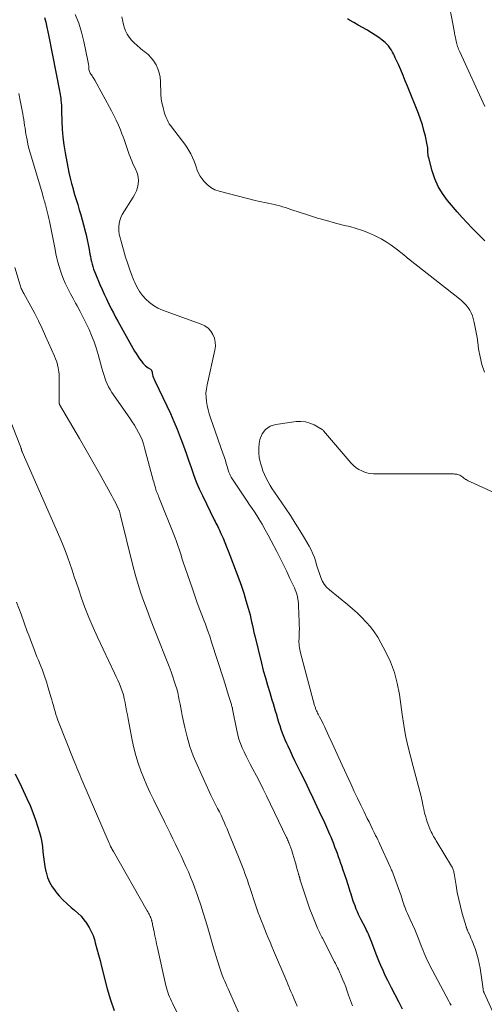
# Model space of a CAD drawing. Units: feet. Extents: x 1975000 to 1980034, y 550000 to 555000.
# Drawn here: x 1975332 to 1975430, y 551597 to 551806 of the extents above; entities that cross this region are included whole.
import ezdxf

# ---------------------------------------------------------------- set-up
doc = ezdxf.new("R2010")
doc.units = ezdxf.units.FT
doc.header["$LTSCALE"] = 100
doc.header["$MEASUREMENT"] = 0
doc.layers.add('CONTOUR INDEX', color=32, linetype='Continuous', lineweight=25)
doc.layers.add('CONTOUR INTERMEDIATE', color=40, linetype='Continuous', lineweight=15)

msp = doc.modelspace()

# ---------------------------------------------------------------- linework, layer by layer
at = {"layer": 'CONTOUR INDEX', "flags": 128}
for points, elevation in [([(1975337.27, 551806.23), (1975337.5, 551805.22), (1975337.73, 551804.21), (1975337.94, 551803.19), (1975338.15, 551802.18), (1975340.44, 551790.66), (1975340.51, 551790.28), (1975340.58, 551789.9), (1975340.63, 551789.52), (1975340.68, 551789.13), (1975340.72, 551788.73), (1975340.78, 551788.14), (1975340.82, 551787.55), (1975340.85, 551786.96), (1975340.88, 551786.37), (1975340.93, 551784.2), (1975341.01, 551782.53), (1975341.15, 551780.87), (1975341.36, 551779.21), (1975341.63, 551777.56), (1975342.2, 551774.49), (1975342.43, 551773.34), (1975342.69, 551772.18), (1975342.98, 551771.04), (1975343.29, 551769.9), (1975343.32, 551769.79), (1975343.64, 551768.71), (1975343.96, 551767.64), (1975344.28, 551766.56), (1975344.61, 551765.49), (1975344.63, 551765.43), (1975344.94, 551764.39), (1975345.25, 551763.34), (1975345.53, 551762.3), (1975345.81, 551761.24), (1975345.83, 551761.16), (1975346.07, 551760.14), (1975346.3, 551759.12), (1975346.51, 551758.1), (1975346.71, 551757.07), (1975346.88, 551756.08), (1975346.98, 551755.54), (1975347.09, 551755.01), (1975347.22, 551754.48), (1975347.35, 551753.95), (1975347.5, 551753.42), (1975347.66, 551752.9), (1975347.85, 551752.39), (1975348.04, 551751.88), (1975349, 551749.59), (1975349.44, 551748.57), (1975349.89, 551747.56), (1975350.36, 551746.56), (1975350.84, 551745.57), (1975350.95, 551745.35), (1975351.39, 551744.47), (1975351.84, 551743.6), (1975352.31, 551742.73), (1975352.78, 551741.87), (1975356.34, 551735.52), (1975356.67, 551734.96), (1975357.02, 551734.41), (1975357.39, 551733.88), (1975357.77, 551733.35), (1975358.11, 551732.92), (1975358.35, 551732.63), (1975358.62, 551732.37), (1975358.91, 551732.14), (1975359.21, 551731.93), (1975359.69, 551731.64), (1975359.77, 551731.58), (1975359.84, 551731.52), (1975359.9, 551731.44), (1975359.95, 551731.36), (1975359.99, 551731.27), (1975360.02, 551731.18), (1975360.05, 551731.08), (1975360.07, 551730.99), (1975360.17, 551730.5), (1975360.24, 551730.17), (1975360.34, 551729.84), (1975360.46, 551729.52), (1975360.6, 551729.2), (1975363.19, 551723.86), (1975363.95, 551722.24), (1975364.68, 551720.6), (1975365.37, 551718.94), (1975366.02, 551717.27), (1975366.15, 551716.93), (1975366.71, 551715.41), (1975367.25, 551713.89), (1975367.78, 551712.37), (1975368.3, 551710.84), (1975368.84, 551709.32), (1975369.42, 551707.81), (1975370.05, 551706.33), (1975370.73, 551704.86), (1975373.21, 551699.73), (1975373.39, 551699.37), (1975373.57, 551699.01), (1975373.76, 551698.65), (1975373.95, 551698.29), (1975374.13, 551697.93), (1975374.31, 551697.56), (1975374.48, 551697.2), (1975374.64, 551696.83), (1975375.08, 551695.8), (1975375.46, 551694.91), (1975375.82, 551694.02), (1975376.18, 551693.13), (1975376.53, 551692.23), (1975377.88, 551688.68), (1975378.43, 551687.18), (1975378.96, 551685.67), (1975379.46, 551684.15), (1975379.94, 551682.63), (1975380.42, 551681.02), (1975380.63, 551680.29), (1975380.82, 551679.55), (1975380.99, 551678.81), (1975381.14, 551678.07), (1975381.29, 551677.33), (1975381.45, 551676.58), (1975381.62, 551675.84), (1975381.79, 551675.1), (1975383.22, 551669.36), (1975383.62, 551667.78), (1975384.05, 551666.21), (1975384.5, 551664.65), (1975384.97, 551663.09), (1975385.45, 551661.53), (1975385.69, 551660.75), (1975385.93, 551659.97), (1975386.16, 551659.19), (1975386.39, 551658.41), (1975386.4, 551658.36), (1975386.63, 551657.6), (1975386.86, 551656.85), (1975387.1, 551656.09), (1975387.34, 551655.34), (1975387.6, 551654.59), (1975387.88, 551653.85), (1975388.19, 551653.12), (1975388.51, 551652.39), (1975388.79, 551651.78), (1975389.28, 551650.75), (1975389.76, 551649.73), (1975390.25, 551648.71), (1975390.75, 551647.7), (1975391.52, 551646.14), (1975392.4, 551644.35), (1975393.27, 551642.55), (1975394.13, 551640.74), (1975394.98, 551638.93), (1975395.89, 551636.99), (1975396.34, 551636.01), (1975396.78, 551635.04), (1975397.21, 551634.06), (1975397.64, 551633.08), (1975397.9, 551632.47), (1975398.19, 551631.79), (1975398.47, 551631.1), (1975398.73, 551630.41), (1975398.99, 551629.72), (1975399.25, 551629.03), (1975399.5, 551628.33), (1975399.75, 551627.64), (1975399.99, 551626.94), (1975400.17, 551626.43), (1975400.5, 551625.47), (1975400.82, 551624.51), (1975401.14, 551623.55), (1975401.45, 551622.59), (1975401.81, 551621.45), (1975401.97, 551620.95), (1975402.13, 551620.44), (1975402.29, 551619.93), (1975402.45, 551619.43), (1975402.61, 551618.92), (1975402.79, 551618.42), (1975402.98, 551617.93), (1975403.18, 551617.43), (1975403.25, 551617.26), (1975403.5, 551616.69), (1975403.75, 551616.12), (1975404.02, 551615.56), (1975404.3, 551615), (1975405.17, 551613.28), (1975405.34, 551612.94), (1975405.5, 551612.6), (1975405.66, 551612.25), (1975405.81, 551611.91), (1975405.96, 551611.56), (1975406.11, 551611.21), (1975406.25, 551610.85), (1975406.39, 551610.5), (1975407.6, 551607.36), (1975408.02, 551606.31), (1975408.46, 551605.26), (1975408.92, 551604.22), (1975409.4, 551603.19), (1975409.93, 551602.09), (1975410.68, 551600.56), (1975411.45, 551599.05), (1975412.25, 551597.55), (1975413.07, 551596.06)], 820), ([(1975430.54, 551758.86), (1975429.89, 551759.53), (1975428.97, 551760.43), (1975427.87, 551761.55), (1975426.79, 551762.69), (1975425.74, 551763.86), (1975424.71, 551765.05), (1975422.67, 551767.47), (1975421.61, 551768.91), (1975420.7, 551770.41), (1975419.99, 551772.03), (1975419.41, 551773.71), (1975418.66, 551776.51), (1975418.58, 551776.85), (1975418.53, 551777.2), (1975418.49, 551777.54), (1975418.48, 551777.89), (1975418.47, 551778.24), (1975418.45, 551778.59), (1975418.4, 551778.93), (1975418.34, 551779.27), (1975417.96, 551781.05), (1975417.66, 551782.27), (1975417.33, 551783.48), (1975416.93, 551784.67), (1975416.5, 551785.85), (1975414.18, 551791.66), (1975413.71, 551792.82), (1975413.23, 551793.97), (1975412.74, 551795.11), (1975412.23, 551796.25), (1975411.57, 551797.71), (1975411.38, 551798.11), (1975411.18, 551798.51), (1975410.98, 551798.91), (1975410.77, 551799.31), (1975410.71, 551799.41), (1975410.44, 551799.83), (1975410.14, 551800.23), (1975409.8, 551800.59), (1975409.42, 551800.93), (1975408.79, 551801.43), (1975408.07, 551801.98), (1975407.33, 551802.5), (1975406.57, 551802.99), (1975405.79, 551803.46), (1975405.54, 551803.6), (1975404.63, 551804.13), (1975403.71, 551804.65), (1975402.8, 551805.18), (1975401.89, 551805.71), (1975401.47, 551805.95)], 820), ([(1975331.05, 551645.83), (1975332.35, 551643.11), (1975333.53, 551640.61), (1975334.19, 551639.13), (1975334.81, 551637.63), (1975335.35, 551636.1), (1975335.85, 551634.55), (1975336.18, 551633.45), (1975336.44, 551632.43), (1975336.67, 551631.4), (1975336.82, 551630.37), (1975336.93, 551629.32), (1975337.03, 551628.27), (1975337.16, 551627.23), (1975337.34, 551626.19), (1975337.55, 551625.16), (1975337.59, 551624.98), (1975337.92, 551623.9), (1975338.34, 551622.86), (1975338.9, 551621.88), (1975339.55, 551620.96), (1975339.59, 551620.9), (1975340.36, 551620), (1975341.16, 551619.14), (1975342.02, 551618.32), (1975342.91, 551617.54), (1975343.58, 551616.98), (1975344.3, 551616.33), (1975344.99, 551615.65), (1975345.61, 551614.91), (1975346.2, 551614.13), (1975346.24, 551614.07), (1975346.74, 551613.28), (1975347.17, 551612.46), (1975347.53, 551611.6), (1975347.82, 551610.72), (1975348.02, 551610.02), (1975348.37, 551608.76), (1975348.7, 551607.51), (1975349.03, 551606.25), (1975349.35, 551604.99), (1975350.52, 551600.29), (1975351.2, 551597.95), (1975352, 551595.65)], 840)]:
    msp.add_lwpolyline(points, dxfattribs=dict(at, elevation=elevation))
at = {"layer": 'CONTOUR INTERMEDIATE', "flags": 128}
for points, elevation in [([(1975430.59, 551787.39), (1975425.23, 551798.97), (1975425.11, 551799.25), (1975424.99, 551799.52), (1975424.88, 551799.8), (1975424.78, 551800.08), (1975424.68, 551800.37), (1975424.6, 551800.66), (1975424.53, 551800.95), (1975424.46, 551801.24), (1975424.4, 551801.57), (1975424.31, 551802.03), (1975424.23, 551802.49), (1975424.14, 551802.94), (1975424.05, 551803.4), (1975422.54, 551811.25)], 824), ([(1975343.77, 551806.87), (1975344.53, 551805.03), (1975345.12, 551803.12), (1975345.6, 551801.18), (1975346.43, 551797.07), (1975346.5, 551796.69), (1975346.56, 551796.31), (1975346.61, 551795.93), (1975346.64, 551795.54), (1975346.67, 551795.22), (1975346.71, 551795), (1975346.76, 551794.8), (1975346.85, 551794.6), (1975346.96, 551794.41), (1975347.09, 551794.22), (1975347.21, 551794.05), (1975347.33, 551793.86), (1975347.44, 551793.68), (1975347.56, 551793.5), (1975347.67, 551793.32), (1975347.78, 551793.13), (1975347.88, 551792.94), (1975351.43, 551786.44), (1975351.94, 551785.45), (1975352.44, 551784.46), (1975352.9, 551783.44), (1975353.33, 551782.42), (1975353.66, 551781.59), (1975353.91, 551780.96), (1975354.14, 551780.34), (1975354.35, 551779.7), (1975354.56, 551779.07), (1975354.76, 551778.43), (1975354.98, 551777.8), (1975355.2, 551777.17), (1975355.44, 551776.55), (1975355.46, 551776.49), (1975355.73, 551775.85), (1975356, 551775.21), (1975356.29, 551774.57), (1975356.59, 551773.95), (1975356.67, 551773.8), (1975356.93, 551773.1), (1975357.1, 551772.39), (1975357.14, 551771.67), (1975357.09, 551770.93), (1975356.93, 551770.19), (1975356.71, 551769.48), (1975356.4, 551768.79), (1975356.04, 551768.13), (1975353.72, 551764.45), (1975353.42, 551763.85), (1975353.18, 551763.22), (1975353.06, 551762.57), (1975353.01, 551761.9), (1975353.02, 551761.02), (1975353.03, 551760.77), (1975353.06, 551760.52), (1975353.1, 551760.27), (1975353.15, 551760.02), (1975353.21, 551759.78), (1975353.28, 551759.54), (1975353.34, 551759.29), (1975353.41, 551759.05), (1975354.44, 551755.45), (1975354.83, 551754.19), (1975355.24, 551752.95), (1975355.71, 551751.71), (1975356.2, 551750.49), (1975356.38, 551750.06), (1975356.85, 551749.1), (1975357.39, 551748.17), (1975358.02, 551747.31), (1975358.72, 551746.5), (1975359.51, 551745.78), (1975360.35, 551745.14), (1975361.27, 551744.62), (1975362.24, 551744.19), (1975370.46, 551741.23), (1975371.23, 551740.84), (1975371.91, 551740.37), (1975372.47, 551739.75), (1975372.94, 551739.03), (1975373.24, 551738.22), (1975373.43, 551737.4), (1975373.45, 551736.56), (1975373.35, 551735.7), (1975371.7, 551728.37), (1975371.55, 551727.48), (1975371.47, 551726.6), (1975371.49, 551725.71), (1975371.56, 551724.82), (1975371.72, 551723.94), (1975371.9, 551723.06), (1975372.14, 551722.19), (1975372.42, 551721.34), (1975375.14, 551713.62), (1975375.36, 551712.97), (1975375.58, 551712.32), (1975375.78, 551711.66), (1975375.98, 551711), (1975376.26, 551710.01), (1975376.31, 551709.84), (1975376.37, 551709.68), (1975376.43, 551709.53), (1975376.5, 551709.37), (1975376.57, 551709.22), (1975376.65, 551709.07), (1975376.73, 551708.92), (1975376.82, 551708.78), (1975380.21, 551703.7), (1975380.72, 551702.93), (1975381.22, 551702.16), (1975381.72, 551701.39), (1975382.21, 551700.61), (1975382.65, 551699.91), (1975383.35, 551698.77), (1975384.02, 551697.62), (1975384.67, 551696.45), (1975385.29, 551695.28), (1975386.45, 551693.02), (1975387.18, 551691.6), (1975387.89, 551690.18), (1975388.58, 551688.74), (1975389.26, 551687.3), (1975390.2, 551685.31), (1975390.39, 551684.86), (1975390.56, 551684.4), (1975390.7, 551683.93), (1975390.83, 551683.45), (1975390.92, 551682.97), (1975391, 551682.49), (1975391.05, 551682), (1975391.08, 551681.5), (1975391.22, 551678.1), (1975391.24, 551677.37), (1975391.25, 551676.65), (1975391.23, 551675.92), (1975391.21, 551675.2), (1975391.18, 551674.51), (1975391.17, 551674.13), (1975391.17, 551673.75), (1975391.19, 551673.37), (1975391.22, 551672.99), (1975391.27, 551672.61), (1975391.34, 551672.24), (1975391.41, 551671.87), (1975391.5, 551671.5), (1975394.48, 551660.36), (1975394.53, 551660.2), (1975394.58, 551660.04), (1975394.64, 551659.88), (1975394.7, 551659.72), (1975394.78, 551659.51), (1975394.89, 551659.25), (1975395.01, 551658.99), (1975395.13, 551658.74), (1975395.26, 551658.49), (1975395.54, 551657.97), (1975395.8, 551657.47), (1975396.06, 551656.96), (1975396.32, 551656.44), (1975396.56, 551655.92), (1975397.5, 551653.88), (1975398.2, 551652.34), (1975398.91, 551650.8), (1975399.62, 551649.26), (1975400.33, 551647.72), (1975402.21, 551643.61), (1975402.89, 551642.15), (1975403.57, 551640.69), (1975404.27, 551639.24), (1975404.97, 551637.79), (1975405.65, 551636.41), (1975406.02, 551635.66), (1975406.39, 551634.9), (1975406.76, 551634.15), (1975407.13, 551633.4), (1975407.41, 551632.82), (1975407.64, 551632.35), (1975407.86, 551631.88), (1975408.08, 551631.42), (1975408.3, 551630.94), (1975410.48, 551626.17), (1975410.57, 551625.99), (1975410.65, 551625.81), (1975410.73, 551625.62), (1975410.81, 551625.44), (1975410.89, 551625.25), (1975410.97, 551625.07), (1975411.04, 551624.88), (1975411.11, 551624.69), (1975412.57, 551620.8), (1975412.7, 551620.44), (1975412.82, 551620.08), (1975412.93, 551619.71), (1975413.03, 551619.34), (1975413.13, 551618.97), (1975413.24, 551618.6), (1975413.36, 551618.24), (1975413.49, 551617.88), (1975413.51, 551617.81), (1975413.66, 551617.42), (1975413.81, 551617.04), (1975413.97, 551616.65), (1975414.14, 551616.27), (1975414.76, 551614.94), (1975415.24, 551613.9), (1975415.7, 551612.84), (1975416.14, 551611.78), (1975416.57, 551610.71), (1975417.09, 551609.38), (1975417.29, 551608.87), (1975417.49, 551608.37), (1975417.7, 551607.86), (1975417.92, 551607.36), (1975418.14, 551606.86), (1975418.37, 551606.36), (1975418.61, 551605.87), (1975418.86, 551605.38), (1975422.92, 551597.66), (1975423.15, 551597.22), (1975423.39, 551596.78)], 816), ([(1975430.52, 551731.03), (1975429.95, 551732.64), (1975429.54, 551734.31), (1975429.23, 551736.01), (1975429.06, 551737.31), (1975428.91, 551738.38), (1975428.73, 551739.44), (1975428.52, 551740.5), (1975428.29, 551741.55), (1975428.09, 551742.39), (1975427.91, 551743.01), (1975427.68, 551743.6), (1975427.37, 551744.16), (1975427.02, 551744.7), (1975426.61, 551745.21), (1975426.18, 551745.69), (1975425.71, 551746.13), (1975425.22, 551746.55), (1975414.75, 551754.77), (1975414.69, 551754.82), (1975414.62, 551754.86), (1975414.56, 551754.92), (1975414.5, 551754.97), (1975414.44, 551755.02), (1975414.38, 551755.07), (1975414.31, 551755.12), (1975414.25, 551755.17), (1975414.05, 551755.35), (1975413.89, 551755.49), (1975413.73, 551755.63), (1975413.56, 551755.77), (1975413.39, 551755.9), (1975411.74, 551757.2), (1975410.72, 551757.94), (1975409.68, 551758.64), (1975408.59, 551759.28), (1975407.48, 551759.87), (1975407.21, 551760), (1975405.93, 551760.58), (1975404.62, 551761.1), (1975403.28, 551761.53), (1975401.93, 551761.9), (1975400.83, 551762.17), (1975398.91, 551762.65), (1975397, 551763.16), (1975395.11, 551763.72), (1975393.22, 551764.31), (1975389.48, 551765.53), (1975388.88, 551765.72), (1975388.29, 551765.92), (1975387.69, 551766.1), (1975387.09, 551766.29), (1975386.49, 551766.46), (1975385.89, 551766.62), (1975385.27, 551766.75), (1975384.66, 551766.86), (1975384.55, 551766.88), (1975383.88, 551767), (1975383.21, 551767.13), (1975382.55, 551767.27), (1975381.89, 551767.43), (1975374.28, 551769.38), (1975373.34, 551769.73), (1975372.47, 551770.18), (1975371.71, 551770.8), (1975371.02, 551771.53), (1975370.64, 551772.03), (1975370.24, 551772.62), (1975369.89, 551773.23), (1975369.61, 551773.88), (1975369.38, 551774.56), (1975369.16, 551775.24), (1975368.91, 551775.92), (1975368.63, 551776.57), (1975368.31, 551777.22), (1975368.23, 551777.36), (1975367.84, 551778.06), (1975367.42, 551778.75), (1975366.97, 551779.41), (1975366.5, 551780.05), (1975363.98, 551783.31), (1975363.69, 551783.72), (1975363.44, 551784.14), (1975363.22, 551784.58), (1975363.02, 551785.03), (1975363.01, 551785.06), (1975362.85, 551785.51), (1975362.7, 551785.97), (1975362.56, 551786.43), (1975362.44, 551786.9), (1975362.38, 551787.11), (1975362.29, 551787.47), (1975362.21, 551787.83), (1975362.13, 551788.2), (1975362.05, 551788.56), (1975361.99, 551788.92), (1975361.94, 551789.29), (1975361.91, 551789.66), (1975361.89, 551790.03), (1975361.83, 551792.66), (1975361.74, 551793.58), (1975361.57, 551794.48), (1975361.27, 551795.35), (1975360.89, 551796.19), (1975360.4, 551796.97), (1975359.84, 551797.71), (1975359.2, 551798.36), (1975358.5, 551798.97), (1975358.12, 551799.26), (1975357.49, 551799.76), (1975356.87, 551800.29), (1975356.28, 551800.85), (1975355.71, 551801.43), (1975355.21, 551802.05), (1975354.77, 551802.71), (1975354.43, 551803.43), (1975354.15, 551804.18), (1975354.07, 551804.47), (1975353.83, 551805.41), (1975353.63, 551806.35)], 816), ([(1975331.78, 551790.11), (1975332.15, 551788.28), (1975332.64, 551785.83), (1975332.76, 551785.22), (1975332.87, 551784.61), (1975332.96, 551783.99), (1975333.04, 551783.37), (1975333.13, 551782.75), (1975333.22, 551782.14), (1975333.32, 551781.52), (1975333.43, 551780.91), (1975333.55, 551780.28), (1975333.75, 551779.36), (1975333.96, 551778.45), (1975334.2, 551777.54), (1975334.46, 551776.63), (1975336.55, 551769.75), (1975336.68, 551769.31), (1975336.8, 551768.88), (1975336.93, 551768.44), (1975337.05, 551768), (1975337.21, 551767.43), (1975337.25, 551767.28), (1975337.29, 551767.13), (1975337.34, 551766.98), (1975337.38, 551766.83), (1975337.42, 551766.68), (1975337.46, 551766.53), (1975337.5, 551766.39), (1975337.54, 551766.24), (1975337.77, 551765.38), (1975337.92, 551764.81), (1975338.06, 551764.23), (1975338.18, 551763.65), (1975338.31, 551763.07), (1975339.49, 551757.07), (1975339.68, 551756.16), (1975339.88, 551755.24), (1975340.1, 551754.33), (1975340.34, 551753.43), (1975340.61, 551752.53), (1975340.91, 551751.65), (1975341.26, 551750.78), (1975341.65, 551749.93), (1975341.8, 551749.61), (1975342.29, 551748.61), (1975342.79, 551747.62), (1975343.31, 551746.64), (1975343.84, 551745.66), (1975344.14, 551745.12), (1975344.81, 551743.88), (1975345.46, 551742.63), (1975346.08, 551741.36), (1975346.68, 551740.09), (1975347.24, 551738.8), (1975347.76, 551737.49), (1975348.21, 551736.16), (1975348.61, 551734.81), (1975349.43, 551731.85), (1975349.62, 551731.18), (1975349.82, 551730.52), (1975350.04, 551729.85), (1975350.26, 551729.2), (1975350.52, 551728.55), (1975350.81, 551727.93), (1975351.15, 551727.33), (1975351.53, 551726.74), (1975355.36, 551721.26), (1975355.85, 551720.53), (1975356.32, 551719.78), (1975356.77, 551719.03), (1975357.19, 551718.26), (1975357.58, 551717.47), (1975357.92, 551716.66), (1975358.21, 551715.84), (1975358.47, 551715), (1975360.3, 551708.12), (1975360.39, 551707.78), (1975360.49, 551707.44), (1975360.58, 551707.11), (1975360.67, 551706.78), (1975360.76, 551706.46), (1975360.82, 551706.29), (1975360.87, 551706.11), (1975360.93, 551705.94), (1975361, 551705.76), (1975361.07, 551705.59), (1975361.17, 551705.32), (1975361.27, 551705.06), (1975361.38, 551704.8), (1975361.48, 551704.54), (1975364.93, 551695.94), (1975365.16, 551695.33), (1975365.39, 551694.72), (1975365.59, 551694.09), (1975365.79, 551693.47), (1975365.98, 551692.84), (1975366.18, 551692.21), (1975366.38, 551691.59), (1975366.59, 551690.96), (1975368.59, 551685.07), (1975369.1, 551683.6), (1975369.62, 551682.13), (1975370.16, 551680.67), (1975370.72, 551679.22), (1975370.87, 551678.83), (1975371.35, 551677.57), (1975371.81, 551676.3), (1975372.25, 551675.03), (1975372.67, 551673.75), (1975375.15, 551666.04), (1975375.45, 551665.09), (1975375.75, 551664.14), (1975376.05, 551663.19), (1975376.33, 551662.24), (1975376.84, 551660.55), (1975376.87, 551660.44), (1975376.91, 551660.34), (1975376.94, 551660.23), (1975376.98, 551660.12), (1975377.01, 551660.01), (1975377.03, 551659.96), (1975377.04, 551659.9), (1975377.06, 551659.85), (1975377.07, 551659.8), (1975377.08, 551659.75), (1975377.09, 551659.69), (1975377.1, 551659.64), (1975377.11, 551659.59), (1975377.99, 551655.08), (1975378.21, 551654.14), (1975378.46, 551653.21), (1975378.78, 551652.3), (1975379.14, 551651.4), (1975379.54, 551650.52), (1975379.95, 551649.64), (1975380.39, 551648.78), (1975380.84, 551647.92), (1975381.43, 551646.85), (1975382.18, 551645.46), (1975382.91, 551644.06), (1975383.62, 551642.64), (1975384.31, 551641.22), (1975388.53, 551632.37), (1975388.65, 551632.13), (1975388.76, 551631.88), (1975388.86, 551631.64), (1975388.97, 551631.4), (1975389.02, 551631.27), (1975389.1, 551631.09), (1975389.17, 551630.91), (1975389.24, 551630.72), (1975389.31, 551630.54), (1975389.38, 551630.35), (1975389.45, 551630.17), (1975389.51, 551629.98), (1975389.57, 551629.79), (1975389.88, 551628.81), (1975390.09, 551628.12), (1975390.29, 551627.44), (1975390.49, 551626.75), (1975390.68, 551626.06), (1975391.06, 551624.66), (1975391.09, 551624.55), (1975391.13, 551624.44), (1975391.16, 551624.34), (1975391.19, 551624.23), (1975391.22, 551624.12), (1975391.26, 551624.01), (1975391.29, 551623.9), (1975391.32, 551623.8), (1975391.36, 551623.67), (1975391.39, 551623.56), (1975391.43, 551623.45), (1975391.46, 551623.34), (1975392.19, 551621), (1975392.6, 551619.72), (1975393.03, 551618.45), (1975393.5, 551617.19), (1975393.98, 551615.95), (1975395.13, 551613.11), (1975395.25, 551612.84), (1975395.36, 551612.57), (1975395.49, 551612.31), (1975395.62, 551612.04), (1975395.75, 551611.78), (1975395.88, 551611.51), (1975396.01, 551611.25), (1975396.15, 551610.99), (1975398.72, 551605.99), (1975398.88, 551605.67), (1975399.04, 551605.34), (1975399.2, 551605.01), (1975399.36, 551604.69), (1975399.52, 551604.36), (1975399.67, 551604.02), (1975399.82, 551603.69), (1975399.96, 551603.36), (1975400.38, 551602.35), (1975400.73, 551601.51), (1975401.07, 551600.66), (1975401.39, 551599.81), (1975401.69, 551598.96), (1975402.5, 551596.67)], 824), ([(1975330.96, 551753.21), (1975332.09, 551749.46), (1975332.16, 551749.24), (1975332.24, 551749.02), (1975332.33, 551748.8), (1975332.42, 551748.58), (1975332.52, 551748.37), (1975332.63, 551748.16), (1975332.73, 551747.95), (1975332.85, 551747.74), (1975334.33, 551745.04), (1975335.17, 551743.47), (1975335.98, 551741.89), (1975336.75, 551740.28), (1975337.49, 551738.67), (1975339.36, 551734.45), (1975339.61, 551733.83), (1975339.83, 551733.21), (1975340, 551732.58), (1975340.15, 551731.93), (1975340.23, 551731.52), (1975340.3, 551731.07), (1975340.35, 551730.62), (1975340.38, 551730.17), (1975340.39, 551729.72), (1975340.38, 551726.26), (1975340.37, 551725.97), (1975340.37, 551725.68), (1975340.36, 551725.4), (1975340.35, 551725.11), (1975340.33, 551724.66), (1975340.33, 551724.6), (1975340.33, 551724.53), (1975340.34, 551724.47), (1975340.36, 551724.41), (1975340.38, 551724.35), (1975340.4, 551724.29), (1975340.43, 551724.23), (1975340.46, 551724.18), (1975343.25, 551719.39), (1975344.67, 551716.94), (1975346.08, 551714.49), (1975347.48, 551712.02), (1975348.87, 551709.55), (1975351.52, 551704.78), (1975351.8, 551704.28), (1975352.07, 551703.78), (1975352.33, 551703.27), (1975352.58, 551702.76), (1975352.96, 551701.98), (1975353.02, 551701.85), (1975353.07, 551701.73), (1975353.12, 551701.6), (1975353.16, 551701.47), (1975353.2, 551701.34), (1975353.23, 551701.2), (1975353.27, 551701.07), (1975353.3, 551700.94), (1975356.04, 551689.76), (1975356.53, 551687.89), (1975357.07, 551686.04), (1975357.67, 551684.2), (1975358.31, 551682.38), (1975358.99, 551680.57), (1975359.67, 551678.77), (1975360.37, 551676.97), (1975361.08, 551675.17), (1975363.25, 551669.7), (1975363.67, 551668.61), (1975364.07, 551667.52), (1975364.45, 551666.42), (1975364.82, 551665.31), (1975365.03, 551664.66), (1975365.26, 551663.87), (1975365.48, 551663.08), (1975365.66, 551662.28), (1975365.82, 551661.47), (1975365.97, 551660.66), (1975366.12, 551659.86), (1975366.28, 551659.05), (1975366.45, 551658.24), (1975366.97, 551655.72), (1975367.47, 551653.68), (1975368.05, 551651.66), (1975368.77, 551649.69), (1975369.57, 551647.75), (1975372.14, 551642.09), (1975372.48, 551641.36), (1975372.83, 551640.64), (1975373.19, 551639.92), (1975373.56, 551639.21), (1975373.57, 551639.2), (1975373.94, 551638.5), (1975374.3, 551637.79), (1975374.65, 551637.08), (1975374.99, 551636.36), (1975375.31, 551635.64), (1975375.63, 551634.91), (1975375.94, 551634.18), (1975376.25, 551633.45), (1975378.39, 551628.23), (1975378.67, 551627.53), (1975378.94, 551626.83), (1975379.21, 551626.13), (1975379.48, 551625.42), (1975379.73, 551624.71), (1975379.98, 551624), (1975380.23, 551623.29), (1975380.47, 551622.57), (1975380.81, 551621.54), (1975381.02, 551620.89), (1975381.23, 551620.25), (1975381.44, 551619.6), (1975381.66, 551618.96), (1975381.87, 551618.32), (1975382.09, 551617.67), (1975382.32, 551617.04), (1975382.55, 551616.4), (1975382.87, 551615.55), (1975383.21, 551614.64), (1975383.56, 551613.74), (1975383.92, 551612.84), (1975384.29, 551611.95), (1975384.66, 551611.06), (1975385.04, 551610.16), (1975385.42, 551609.27), (1975385.8, 551608.38), (1975388.38, 551602.32), (1975388.6, 551601.8), (1975388.82, 551601.27), (1975389.04, 551600.74), (1975389.26, 551600.21), (1975389.48, 551599.68), (1975389.7, 551599.15), (1975389.92, 551598.62), (1975390.14, 551598.1), (1975390.42, 551597.46), (1975390.78, 551596.61)], 828), ([(1975328.76, 551723.87), (1975332.13, 551715.26), (1975332.17, 551715.17), (1975332.2, 551715.07), (1975332.24, 551714.98), (1975332.28, 551714.89), (1975332.31, 551714.81), (1975332.33, 551714.75), (1975332.35, 551714.69), (1975332.37, 551714.63), (1975332.38, 551714.57), (1975332.39, 551714.55), (1975332.4, 551714.5), (1975332.41, 551714.45), (1975332.43, 551714.4), (1975332.44, 551714.35), (1975332.46, 551714.3), (1975332.48, 551714.26), (1975332.49, 551714.21), (1975332.51, 551714.16), (1975340.51, 551695.97), (1975341.08, 551694.61), (1975341.63, 551693.24), (1975342.15, 551691.86), (1975342.64, 551690.47), (1975343.11, 551689.07), (1975343.57, 551687.67), (1975344.04, 551686.27), (1975344.51, 551684.87), (1975345.04, 551683.32), (1975345.81, 551681.16), (1975346.63, 551679.02), (1975347.53, 551676.91), (1975348.48, 551674.82), (1975352.1, 551667.21), (1975352.45, 551666.46), (1975352.79, 551665.71), (1975353.11, 551664.95), (1975353.43, 551664.18), (1975353.71, 551663.41), (1975353.96, 551662.62), (1975354.16, 551661.82), (1975354.33, 551661.02), (1975354.35, 551660.93), (1975354.5, 551660.08), (1975354.66, 551659.22), (1975354.82, 551658.36), (1975354.98, 551657.51), (1975355.82, 551653.03), (1975356.18, 551651.37), (1975356.6, 551649.72), (1975357.1, 551648.11), (1975357.66, 551646.5), (1975358.29, 551644.93), (1975358.95, 551643.36), (1975359.66, 551641.82), (1975360.39, 551640.29), (1975362.78, 551635.54), (1975363.34, 551634.4), (1975363.91, 551633.26), (1975364.47, 551632.11), (1975365.02, 551630.97), (1975365.67, 551629.61), (1975366.2, 551628.49), (1975366.72, 551627.36), (1975367.23, 551626.23), (1975367.73, 551625.1), (1975368.2, 551623.95), (1975368.66, 551622.8), (1975369.1, 551621.64), (1975369.51, 551620.47), (1975369.81, 551619.62), (1975370.35, 551618.02), (1975370.87, 551616.42), (1975371.37, 551614.8), (1975371.86, 551613.18), (1975373.23, 551608.49), (1975373.43, 551607.81), (1975373.63, 551607.13), (1975373.84, 551606.45), (1975374.04, 551605.77), (1975374.31, 551604.85), (1975374.38, 551604.63), (1975374.45, 551604.41), (1975374.52, 551604.2), (1975374.59, 551603.99), (1975374.67, 551603.77), (1975374.75, 551603.56), (1975374.84, 551603.35), (1975374.92, 551603.14), (1975375.21, 551602.47), (1975375.45, 551601.92), (1975375.68, 551601.37), (1975375.92, 551600.83), (1975376.16, 551600.28), (1975379.4, 551592.93)], 832), ([(1975434.14, 551704.71), (1975427.55, 551707.76), (1975427.3, 551707.88), (1975427.05, 551708.01), (1975426.81, 551708.14), (1975426.57, 551708.28), (1975426.53, 551708.3), (1975426.31, 551708.44), (1975426.1, 551708.58), (1975425.89, 551708.74), (1975425.69, 551708.89), (1975425.66, 551708.92), (1975425.48, 551709.06), (1975425.28, 551709.17), (1975425.06, 551709.26), (1975424.84, 551709.33), (1975424.61, 551709.38), (1975424.38, 551709.42), (1975424.14, 551709.44), (1975423.91, 551709.45), (1975406.99, 551709.5), (1975406.41, 551709.54), (1975405.85, 551709.62), (1975405.3, 551709.77), (1975404.75, 551709.97), (1975404.51, 551710.08), (1975403.88, 551710.41), (1975403.28, 551710.78), (1975402.75, 551711.24), (1975402.25, 551711.74), (1975396.38, 551718.59), (1975396.35, 551718.64), (1975396.31, 551718.68), (1975396.28, 551718.72), (1975396.25, 551718.76), (1975396.21, 551718.8), (1975396.17, 551718.84), (1975396.13, 551718.87), (1975396.08, 551718.9), (1975394.4, 551719.84), (1975393.49, 551720.23), (1975392.55, 551720.5), (1975391.59, 551720.59), (1975390.59, 551720.56), (1975386.24, 551719.97), (1975385.04, 551719.55), (1975384.05, 551718.91), (1975383.38, 551717.94), (1975382.91, 551716.76), (1975382.77, 551715.89), (1975382.67, 551714.91), (1975382.65, 551713.93), (1975382.76, 551712.96), (1975382.95, 551711.99), (1975383.02, 551711.73), (1975383.27, 551710.9), (1975383.54, 551710.1), (1975383.87, 551709.3), (1975384.23, 551708.53), (1975384.63, 551707.76), (1975385.05, 551707.02), (1975385.5, 551706.29), (1975385.97, 551705.57), (1975388.31, 551702.19), (1975389.36, 551700.63), (1975390.39, 551699.05), (1975391.38, 551697.45), (1975392.35, 551695.83), (1975393.34, 551694.13), (1975393.76, 551693.34), (1975394.14, 551692.53), (1975394.45, 551691.7), (1975394.73, 551690.85), (1975394.75, 551690.75), (1975394.99, 551689.94), (1975395.24, 551689.13), (1975395.5, 551688.32), (1975395.77, 551687.52), (1975396.11, 551686.76), (1975396.52, 551686.05), (1975397.04, 551685.43), (1975397.64, 551684.85), (1975401.48, 551681.75), (1975402.52, 551680.87), (1975403.52, 551679.97), (1975404.49, 551679.03), (1975405.43, 551678.05), (1975406.31, 551677.03), (1975407.13, 551675.96), (1975407.86, 551674.83), (1975408.54, 551673.67), (1975409.54, 551671.78), (1975410.55, 551669.6), (1975411.4, 551667.37), (1975412.01, 551665.06), (1975412.46, 551662.7), (1975413.04, 551658.42), (1975413.39, 551656.21), (1975413.78, 551654), (1975414.26, 551651.82), (1975414.79, 551649.64), (1975415.37, 551647.42), (1975415.65, 551646.36), (1975415.93, 551645.31), (1975416.22, 551644.26), (1975416.5, 551643.2), (1975416.78, 551642.15), (1975417.04, 551641.09), (1975417.28, 551640.03), (1975417.5, 551638.96), (1975417.62, 551638.37), (1975417.8, 551637.54), (1975418.02, 551636.72), (1975418.28, 551635.91), (1975418.57, 551635.11), (1975418.93, 551634.19), (1975419.07, 551633.85), (1975419.21, 551633.53), (1975419.37, 551633.2), (1975419.54, 551632.89), (1975419.71, 551632.57), (1975419.89, 551632.26), (1975420.07, 551631.95), (1975420.26, 551631.64), (1975423.5, 551626.27), (1975423.6, 551626.09), (1975423.7, 551625.91), (1975423.78, 551625.72), (1975423.85, 551625.53), (1975423.91, 551625.34), (1975423.96, 551625.14), (1975424.01, 551624.94), (1975424.04, 551624.74), (1975424.45, 551622.16), (1975424.72, 551620.67), (1975425.02, 551619.19), (1975425.38, 551617.72), (1975425.77, 551616.26), (1975426.57, 551613.49), (1975426.61, 551613.37), (1975426.65, 551613.25), (1975426.69, 551613.14), (1975426.73, 551613.02), (1975426.78, 551612.91), (1975426.82, 551612.8), (1975426.87, 551612.68), (1975426.92, 551612.57), (1975426.93, 551612.55), (1975426.98, 551612.43), (1975427.03, 551612.3), (1975427.09, 551612.18), (1975427.14, 551612.06), (1975427.43, 551611.44), (1975427.62, 551611), (1975427.81, 551610.56), (1975427.99, 551610.12), (1975428.16, 551609.67), (1975428.55, 551608.62), (1975428.88, 551607.64), (1975429.16, 551606.65), (1975429.38, 551605.65), (1975429.56, 551604.63), (1975430.17, 551600.22), (1975430.19, 551600.11), (1975430.21, 551600.01), (1975430.23, 551599.91), (1975430.25, 551599.81), (1975430.28, 551599.71), (1975430.32, 551599.61), (1975430.35, 551599.52), (1975430.4, 551599.42), (1975434.93, 551589.47)], 812), ([(1975331.31, 551682.26), (1975332.28, 551679.69), (1975333.61, 551676.05), (1975333.9, 551675.28), (1975334.18, 551674.51), (1975334.46, 551673.74), (1975334.75, 551672.98), (1975335.04, 551672.21), (1975335.34, 551671.45), (1975335.64, 551670.69), (1975335.95, 551669.93), (1975336.32, 551669.03), (1975336.8, 551667.82), (1975337.25, 551666.6), (1975337.66, 551665.37), (1975338.04, 551664.12), (1975338.6, 551662.2), (1975338.78, 551661.58), (1975338.96, 551660.96), (1975339.13, 551660.33), (1975339.3, 551659.71), (1975339.48, 551659.09), (1975339.67, 551658.47), (1975339.88, 551657.86), (1975340.11, 551657.26), (1975343.46, 551648.71), (1975343.67, 551648.19), (1975343.88, 551647.68), (1975344.09, 551647.16), (1975344.3, 551646.65), (1975344.52, 551646.14), (1975344.73, 551645.62), (1975344.95, 551645.11), (1975345.17, 551644.6), (1975350.97, 551631.14), (1975351.07, 551630.91), (1975351.17, 551630.69), (1975351.27, 551630.47), (1975351.38, 551630.25), (1975351.49, 551630.03), (1975351.61, 551629.82), (1975351.72, 551629.6), (1975351.84, 551629.39), (1975359.03, 551616.79), (1975359.16, 551616.57), (1975359.28, 551616.34), (1975359.4, 551616.11), (1975359.52, 551615.88), (1975359.64, 551615.63), (1975359.69, 551615.52), (1975359.74, 551615.42), (1975359.78, 551615.31), (1975359.82, 551615.2), (1975359.86, 551615.09), (1975359.9, 551614.98), (1975359.93, 551614.86), (1975359.96, 551614.75), (1975360.02, 551614.53), (1975360.07, 551614.31), (1975360.12, 551614.09), (1975360.17, 551613.86), (1975360.22, 551613.64), (1975360.47, 551612.37), (1975360.65, 551611.5), (1975360.82, 551610.64), (1975361.01, 551609.78), (1975361.2, 551608.93), (1975362.96, 551600.97), (1975363.08, 551600.48), (1975363.21, 551600), (1975363.37, 551599.53), (1975363.54, 551599.06), (1975363.72, 551598.59), (1975363.92, 551598.13), (1975364.13, 551597.68), (1975364.34, 551597.22), (1975369.19, 551587.46)], 836)]:
    msp.add_lwpolyline(points, dxfattribs=dict(at, elevation=elevation))

doc.saveas('drawing.dxf')
